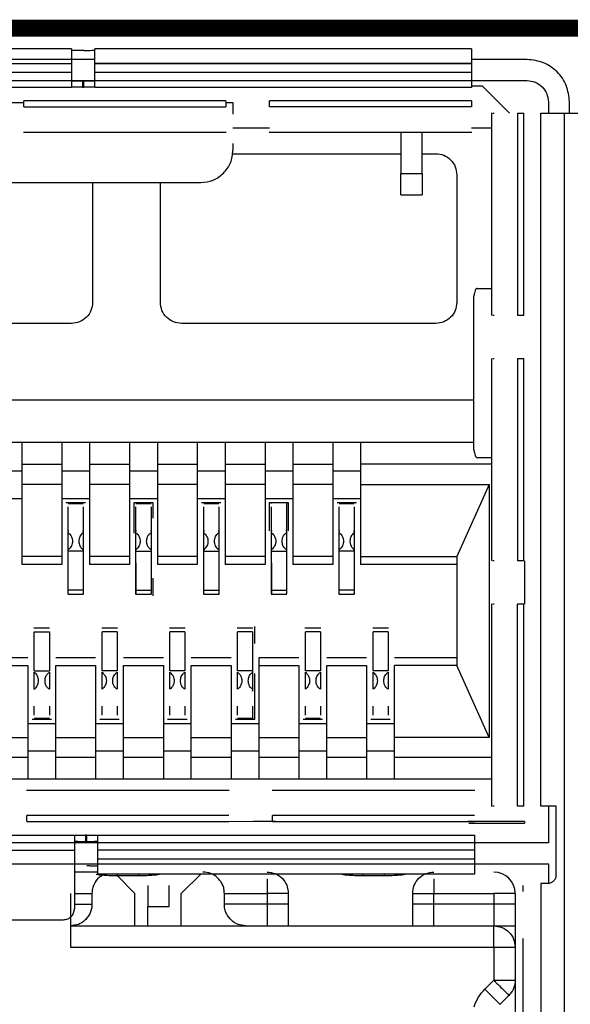
# Model space of a CAD drawing. Units: millimetres. Extents: x 817 to 1537, y -940 to -126.
# Drawn here: x 1330 to 1337, y -884 to -873 of the extents above; entities that cross this region are included whole.
import ezdxf

# ---------------------------------------------------------------- set-up
doc = ezdxf.new("R2010")
doc.units = ezdxf.units.MM

msp = doc.modelspace()

# ---------------------------------------------------------------- linework, layer by layer
at = {"linetype": 'Continuous', "lineweight": 25}
for p, q in [((1330.967, -872.973), (1323.492, -872.973)), ((1335.69, -872.973), (1331.243, -872.973)), ((1331.113, -872.993), (1330.967, -872.993)), ((1331.243, -873.1), (1323.215, -873.1)), ((1330.967, -873.151), (1323.492, -873.151)), ((1330.967, -873.151), (1330.967, -873.252)), ((1335.69, -873.149), (1331.243, -873.149)), ((1335.69, -873.151), (1331.243, -873.151)), ((1331.243, -873.252), (1331.243, -873.151)), ((1336.346, -873.1), (1335.69, -873.1)), ((1335.69, -873.151), (1335.69, -873.252)), ((1330.967, -873.252), (1323.492, -873.252)), ((1335.69, -873.252), (1331.243, -873.252)), ((1318.092, -873.35), (1336.346, -873.35)), ((1330.967, -873.43), (1323.492, -873.43)), ((1331.097, -873.352), (1331.097, -873.428)), ((1331.097, -873.428), (1331.113, -873.428)), ((1331.113, -873.428), (1331.113, -873.352)), ((1335.69, -873.43), (1331.243, -873.43)), ((1335.69, -873.413), (1335.816, -873.413)), ((1335.816, -873.413), (1336.137, -873.734)), ((1329.89, -873.608), (1330.403, -873.608)), ((1332.79, -873.589), (1330.403, -873.589)), ((1330.403, -873.66), (1330.403, -873.589)), ((1330.403, -873.66), (1332.79, -873.66)), ((1332.79, -873.589), (1332.79, -873.66)), ((1332.79, -873.608), (1332.873, -873.608)), ((1332.873, -873.608), (1332.873, -873.747)), ((1335.69, -873.589), (1333.303, -873.589)), ((1333.303, -873.66), (1333.303, -873.589)), ((1335.69, -873.66), (1333.303, -873.66)), ((1335.69, -873.589), (1335.69, -873.66)), ((1336.596, -873.6), (1336.596, -873.734)), ((1336.846, -873.734), (1336.846, -873.6)), ((1335.923, -873.732), (1335.923, -876.124)), ((1335.939, -873.734), (1335.955, -873.734)), ((1336.233, -873.734), (1336.233, -876.122)), ((1336.233, -873.734), (1336.305, -873.734)), ((1336.305, -876.122), (1336.305, -873.734)), ((1336.507, -873.734), (1336.788, -873.734)), ((1336.507, -881.922), (1336.507, -873.734)), ((1336.788, -897.372), (1336.788, -873.734)), ((1330.401, -873.958), (1332.792, -873.958)), ((1333.303, -873.913), (1332.873, -873.913)), ((1333.301, -873.958), (1335.692, -873.958)), ((1334.854, -873.958), (1334.854, -874.446)), ((1335.108, -874.446), (1335.108, -873.958)), ((1335.923, -873.913), (1335.69, -873.913)), ((1332.873, -874.094), (1332.873, -874.173)), ((1332.865, -874.213), (1334.854, -874.213)), ((1335.108, -874.213), (1335.266, -874.213)), ((1334.854, -874.446), (1335.108, -874.446)), ((1335.516, -874.463), (1335.516, -875.968)), ((1321.95, -874.554), (1332.492, -874.554)), ((1331.216, -874.554), (1331.216, -875.968)), ((1332.016, -875.968), (1332.016, -874.554)), ((1334.854, -874.7), (1335.108, -874.7)), ((1335.754, -875.804), (1335.923, -875.804)), ((1335.714, -875.904), (1335.714, -877.704)), ((1335.939, -876.122), (1335.955, -876.122)), ((1336.233, -876.122), (1336.305, -876.122)), ((1330.966, -876.218), (1327.866, -876.218)), ((1335.266, -876.218), (1332.266, -876.218)), ((1335.923, -876.632), (1335.923, -879.024)), ((1335.939, -876.634), (1335.955, -876.634)), ((1336.233, -876.634), (1336.233, -879.022)), ((1336.233, -876.634), (1336.305, -876.634)), ((1336.305, -879.022), (1336.305, -876.634)), ((1335.714, -877.126), (1318.506, -877.126)), ((1335.714, -877.626), (1318.506, -877.626)), ((1330.38, -877.626), (1330.38, -879.065)), ((1330.851, -877.626), (1330.851, -879.065)), ((1331.18, -877.626), (1331.18, -879.065)), ((1331.651, -877.626), (1331.651, -879.065)), ((1331.98, -877.626), (1331.98, -879.065)), ((1332.451, -877.626), (1332.451, -879.065)), ((1332.78, -877.626), (1332.78, -879.065)), ((1333.251, -877.626), (1333.251, -879.065)), ((1333.58, -877.626), (1333.58, -879.065)), ((1334.051, -877.626), (1334.051, -879.065)), ((1334.38, -877.626), (1334.38, -879.065)), ((1335.923, -877.804), (1335.754, -877.804)), ((1330.051, -877.959), (1330.38, -877.959)), ((1330.38, -877.88), (1330.851, -877.88)), ((1330.851, -877.959), (1331.18, -877.959)), ((1331.18, -877.88), (1331.651, -877.88)), ((1331.651, -877.959), (1331.98, -877.959)), ((1331.98, -877.88), (1332.451, -877.88)), ((1332.451, -877.959), (1332.78, -877.959)), ((1332.78, -877.88), (1333.251, -877.88)), ((1333.251, -877.959), (1333.58, -877.959)), ((1333.58, -877.88), (1334.051, -877.88)), ((1334.051, -877.959), (1334.38, -877.959)), ((1335.923, -877.88), (1334.38, -877.88)), ((1330.851, -878.12), (1330.38, -878.12)), ((1331.651, -878.12), (1331.18, -878.12)), ((1332.451, -878.12), (1331.98, -878.12)), ((1333.251, -878.12), (1332.78, -878.12)), ((1334.051, -878.12), (1333.58, -878.12)), ((1334.38, -878.12), (1335.897, -878.12)), ((1335.897, -878.12), (1335.516, -878.972)), ((1335.897, -878.12), (1335.897, -881.11)), ((1330.38, -878.288), (1330.051, -878.288)), ((1331.18, -878.288), (1330.851, -878.288)), ((1331.98, -878.288), (1331.651, -878.288)), ((1332.78, -878.288), (1332.451, -878.288)), ((1333.58, -878.288), (1333.251, -878.288)), ((1334.38, -878.288), (1334.051, -878.288)), ((1331.13, -878.338), (1330.901, -878.338)), ((1330.927, -878.345), (1331.105, -878.345)), ((1330.927, -878.683), (1330.927, -878.384)), ((1331.105, -878.384), (1331.105, -878.676)), ((1331.93, -878.338), (1331.701, -878.338)), ((1331.701, -878.338), (1331.701, -878.695)), ((1331.727, -878.345), (1331.905, -878.345)), ((1331.727, -879.368), (1331.727, -878.384)), ((1331.905, -878.384), (1331.905, -879.368)), ((1331.93, -878.517), (1331.93, -878.338)), ((1332.73, -878.338), (1332.501, -878.338)), ((1332.527, -878.345), (1332.705, -878.345)), ((1332.527, -878.683), (1332.527, -878.384)), ((1332.705, -878.384), (1332.705, -878.676)), ((1333.53, -878.338), (1333.301, -878.338)), ((1333.301, -878.338), (1333.301, -878.669)), ((1333.327, -878.345), (1333.327, -878.338)), ((1333.327, -879.368), (1333.327, -878.384)), ((1333.505, -878.338), (1333.505, -878.345)), ((1333.505, -878.384), (1333.505, -878.893)), ((1333.53, -878.669), (1333.53, -878.338)), ((1334.33, -878.338), (1334.101, -878.338)), ((1334.127, -878.345), (1334.305, -878.345)), ((1334.127, -878.683), (1334.127, -878.384)), ((1334.305, -878.384), (1334.305, -878.676)), ((1330.927, -879.368), (1330.927, -878.69)), ((1331.105, -878.69), (1331.105, -879.368)), ((1332.527, -879.368), (1332.527, -878.69)), ((1332.705, -878.69), (1332.705, -879.368)), ((1333.505, -878.69), (1333.505, -879.368)), ((1334.127, -879.368), (1334.127, -878.69)), ((1334.305, -878.69), (1334.305, -879.368)), ((1331.105, -878.907), (1330.927, -878.907)), ((1331.727, -878.907), (1331.905, -878.907)), ((1332.527, -878.907), (1332.705, -878.907)), ((1333.327, -878.907), (1333.505, -878.907)), ((1334.305, -878.907), (1334.127, -878.907)), ((1330.851, -878.972), (1330.38, -878.972)), ((1331.651, -878.972), (1331.18, -878.972)), ((1332.451, -878.972), (1331.98, -878.972)), ((1333.251, -878.972), (1332.78, -878.972)), ((1334.051, -878.972), (1333.58, -878.972)), ((1334.38, -878.972), (1335.516, -878.972)), ((1335.516, -878.972), (1335.516, -880.257)), ((1335.955, -879.022), (1335.939, -879.022)), ((1336.305, -879.022), (1336.233, -879.022)), ((1336.316, -879.022), (1336.316, -879.534)), ((1330.851, -879.065), (1330.38, -879.065)), ((1331.651, -879.065), (1331.18, -879.065)), ((1332.451, -879.065), (1331.98, -879.065)), ((1333.251, -879.065), (1332.78, -879.065)), ((1334.051, -879.065), (1333.58, -879.065)), ((1335.516, -879.065), (1334.38, -879.065)), ((1331.93, -879.434), (1331.93, -879.226)), ((1331.105, -879.368), (1330.927, -879.368)), ((1331.727, -879.368), (1331.905, -879.368)), ((1332.527, -879.368), (1332.705, -879.368)), ((1333.327, -879.368), (1333.505, -879.368)), ((1334.305, -879.368), (1334.127, -879.368)), ((1330.923, -879.414), (1331.108, -879.414)), ((1331.723, -879.414), (1331.909, -879.414)), ((1332.523, -879.414), (1332.708, -879.414)), ((1333.323, -879.414), (1333.509, -879.414)), ((1334.123, -879.414), (1334.308, -879.414)), ((1335.923, -879.532), (1335.923, -881.924)), ((1335.955, -879.534), (1335.939, -879.534)), ((1336.233, -881.922), (1336.233, -879.534)), ((1336.305, -879.534), (1336.233, -879.534)), ((1336.305, -881.922), (1336.305, -879.534)), ((1330.708, -879.816), (1330.523, -879.816)), ((1331.508, -879.816), (1331.323, -879.816)), ((1332.308, -879.816), (1332.123, -879.816)), ((1333.108, -879.816), (1332.923, -879.816)), ((1333.13, -879.997), (1333.13, -879.796)), ((1333.908, -879.816), (1333.723, -879.816)), ((1334.708, -879.816), (1334.523, -879.816)), ((1330.527, -879.862), (1330.705, -879.862)), ((1330.527, -880.323), (1330.527, -879.862)), ((1330.705, -879.862), (1330.705, -880.323)), ((1331.505, -879.862), (1331.327, -879.862)), ((1331.327, -880.323), (1331.327, -879.862)), ((1331.505, -879.862), (1331.505, -880.323)), ((1332.305, -879.862), (1332.127, -879.862)), ((1332.127, -880.323), (1332.127, -879.862)), ((1332.305, -879.862), (1332.305, -880.323)), ((1333.105, -879.862), (1332.927, -879.862)), ((1332.927, -880.323), (1332.927, -879.862)), ((1333.105, -879.862), (1333.105, -880.539)), ((1333.905, -879.862), (1333.727, -879.862)), ((1333.727, -880.323), (1333.727, -879.862)), ((1333.905, -879.862), (1333.905, -880.323)), ((1334.705, -879.862), (1334.527, -879.862)), ((1334.527, -880.323), (1334.527, -879.862)), ((1334.705, -879.862), (1334.705, -880.323)), ((1329.98, -880.165), (1330.451, -880.165)), ((1330.78, -880.165), (1331.251, -880.165)), ((1331.58, -880.165), (1332.051, -880.165)), ((1332.38, -880.165), (1332.851, -880.165)), ((1333.18, -880.165), (1333.651, -880.165)), ((1333.18, -881.6), (1333.18, -880.165)), ((1333.98, -880.165), (1334.451, -880.165)), ((1334.78, -880.165), (1335.516, -880.165)), ((1329.98, -880.257), (1330.451, -880.257)), ((1330.451, -880.257), (1330.451, -881.6)), ((1330.78, -881.6), (1330.78, -880.257)), ((1330.78, -880.257), (1331.251, -880.257)), ((1331.251, -880.257), (1331.251, -881.6)), ((1331.58, -880.257), (1332.051, -880.257)), ((1331.58, -881.6), (1331.58, -880.257)), ((1332.051, -880.257), (1332.051, -881.6)), ((1332.38, -880.257), (1332.851, -880.257)), ((1332.38, -881.6), (1332.38, -880.257)), ((1332.851, -880.257), (1332.851, -881.6)), ((1333.18, -880.257), (1333.651, -880.257)), ((1333.651, -880.257), (1333.651, -881.6)), ((1333.98, -880.257), (1334.451, -880.257)), ((1333.98, -881.6), (1333.98, -880.257)), ((1334.451, -880.257), (1334.451, -881.6)), ((1335.516, -880.257), (1334.78, -880.257)), ((1334.78, -881.6), (1334.78, -880.257)), ((1335.897, -881.11), (1335.516, -880.257)), ((1330.527, -880.323), (1330.705, -880.323)), ((1330.527, -880.539), (1330.527, -880.338)), ((1330.705, -880.338), (1330.705, -880.539)), ((1331.505, -880.323), (1331.327, -880.323)), ((1331.327, -880.539), (1331.327, -880.338)), ((1331.505, -880.338), (1331.505, -880.539)), ((1332.305, -880.323), (1332.127, -880.323)), ((1332.127, -880.539), (1332.127, -880.338)), ((1332.305, -880.338), (1332.305, -880.539)), ((1333.105, -880.323), (1332.927, -880.323)), ((1332.927, -880.539), (1332.927, -880.338)), ((1333.13, -880.892), (1333.13, -880.353)), ((1333.905, -880.323), (1333.727, -880.323)), ((1333.727, -880.539), (1333.727, -880.338)), ((1333.905, -880.338), (1333.905, -880.539)), ((1334.705, -880.323), (1334.527, -880.323)), ((1334.527, -880.539), (1334.527, -880.338)), ((1334.705, -880.338), (1334.705, -880.539)), ((1330.527, -880.846), (1330.527, -880.738)), ((1330.705, -880.738), (1330.705, -880.846)), ((1331.327, -880.846), (1331.327, -880.738)), ((1331.505, -880.738), (1331.505, -880.846)), ((1332.127, -880.846), (1332.127, -880.738)), ((1332.305, -880.738), (1332.305, -880.846)), ((1332.927, -880.846), (1332.927, -880.738)), ((1333.105, -880.738), (1333.105, -880.846)), ((1333.727, -880.846), (1333.727, -880.738)), ((1333.905, -880.738), (1333.905, -880.846)), ((1334.527, -880.846), (1334.527, -880.738)), ((1334.705, -880.738), (1334.705, -880.846)), ((1330.705, -880.884), (1330.527, -880.884)), ((1333.105, -880.884), (1332.927, -880.884)), ((1333.105, -880.884), (1333.105, -880.892)), ((1333.905, -880.884), (1333.727, -880.884)), ((1330.451, -880.942), (1330.78, -880.942)), ((1330.501, -880.892), (1330.73, -880.892)), ((1331.251, -880.942), (1331.58, -880.942)), ((1331.301, -880.892), (1331.53, -880.892)), ((1332.051, -880.942), (1332.38, -880.942)), ((1332.101, -880.892), (1332.33, -880.892)), ((1332.851, -880.942), (1333.18, -880.942)), ((1332.901, -880.892), (1333.13, -880.892)), ((1333.651, -880.942), (1333.98, -880.942)), ((1333.701, -880.892), (1333.93, -880.892)), ((1334.451, -880.942), (1334.78, -880.942)), ((1334.501, -880.892), (1334.73, -880.892)), ((1329.98, -881.11), (1330.451, -881.11)), ((1330.78, -881.11), (1331.251, -881.11)), ((1331.58, -881.11), (1332.051, -881.11)), ((1332.38, -881.11), (1332.851, -881.11)), ((1333.18, -881.11), (1333.651, -881.11)), ((1333.98, -881.11), (1334.451, -881.11)), ((1335.897, -881.11), (1334.78, -881.11)), ((1330.451, -881.346), (1329.98, -881.346)), ((1330.78, -881.271), (1330.451, -881.271)), ((1331.251, -881.346), (1330.78, -881.346)), ((1331.58, -881.271), (1331.251, -881.271)), ((1332.051, -881.346), (1331.58, -881.346)), ((1332.38, -881.271), (1332.051, -881.271)), ((1332.851, -881.346), (1332.38, -881.346)), ((1333.18, -881.271), (1332.851, -881.271)), ((1333.651, -881.346), (1333.18, -881.346)), ((1333.98, -881.271), (1333.651, -881.271)), ((1334.451, -881.346), (1333.98, -881.346)), ((1334.78, -881.271), (1334.451, -881.271)), ((1335.923, -881.346), (1334.78, -881.346)), ((1335.923, -881.6), (1318.506, -881.6)), ((1332.827, -881.734), (1330.436, -881.734)), ((1335.727, -881.734), (1333.336, -881.734)), ((1335.955, -881.922), (1335.939, -881.922)), ((1336.305, -881.922), (1336.233, -881.922)), ((1336.687, -881.922), (1336.507, -881.922)), ((1336.596, -881.922), (1336.596, -882.352)), ((1336.687, -882.734), (1336.687, -881.922)), ((1332.825, -882.032), (1330.438, -882.032)), ((1330.438, -882.103), (1330.438, -882.032)), ((1335.725, -882.032), (1333.338, -882.032)), ((1333.338, -882.103), (1333.338, -882.032)), ((1330.438, -882.103), (1332.825, -882.103)), ((1333.117, -882.103), (1332.79, -882.104)), ((1333.373, -882.102), (1333.117, -882.102)), ((1333.338, -882.103), (1335.725, -882.103)), ((1336.316, -882.101), (1335.647, -882.101)), ((1335.656, -882.121), (1336.316, -882.121)), ((1336.316, -882.101), (1336.316, -882.121)), ((1323.527, -882.261), (1331.002, -882.261)), ((1331.132, -882.263), (1331.132, -882.34)), ((1331.148, -882.263), (1331.132, -882.263)), ((1331.148, -882.34), (1331.148, -882.263)), ((1331.278, -882.261), (1335.725, -882.261)), ((1336.596, -882.352), (1317.842, -882.352)), ((1331.132, -882.34), (1331.148, -882.34)), ((1323.527, -882.439), (1331.002, -882.439)), ((1331.002, -882.439), (1331.002, -883.131)), ((1335.725, -882.441), (1331.278, -882.44)), ((1331.278, -882.541), (1331.278, -882.44)), ((1335.725, -882.441), (1335.725, -882.542)), ((1317.842, -882.602), (1336.596, -882.602)), ((1331.278, -882.541), (1335.725, -882.542)), ((1336.596, -882.602), (1336.596, -882.834)), ((1331.148, -882.699), (1331.002, -882.699)), ((1331.275, -882.718), (1335.729, -882.718)), ((1331.507, -882.718), (1331.507, -882.743)), ((1331.757, -882.743), (1331.507, -882.743)), ((1331.716, -882.952), (1331.508, -882.743)), ((1331.757, -882.718), (1331.757, -882.743)), ((1332.007, -882.718), (1332.007, -882.722)), ((1332.496, -882.718), (1332.263, -882.952)), ((1334.157, -882.722), (1334.157, -882.718)), ((1334.407, -882.718), (1334.407, -882.743)), ((1334.657, -882.743), (1334.407, -882.743)), ((1334.657, -882.718), (1334.657, -882.743)), ((1334.907, -882.718), (1334.907, -882.722)), ((1331.869, -882.856), (1331.869, -883.104)), ((1332.119, -883.104), (1332.119, -882.856)), ((1336.294, -882.856), (1336.294, -882.928)), ((1336.507, -882.834), (1336.507, -886.607)), ((1336.587, -882.834), (1336.507, -882.834)), ((1331.002, -882.952), (1331.208, -882.952)), ((1331.208, -882.952), (1331.208, -883.079)), ((1331.716, -883.333), (1331.716, -882.952)), ((1332.263, -883.333), (1332.263, -882.952)), ((1332.771, -883.079), (1332.771, -882.952)), ((1332.771, -882.952), (1333.275, -882.952)), ((1333.275, -882.952), (1333.275, -883.333)), ((1333.525, -882.952), (1333.525, -883.079)), ((1334.995, -883.079), (1334.995, -882.952)), ((1335.245, -882.952), (1335.951, -882.952)), ((1335.245, -883.333), (1335.245, -882.952)), ((1335.951, -882.952), (1335.951, -883.333)), ((1336.205, -882.952), (1336.205, -883.079)), ((1331.002, -883.079), (1331.208, -883.079)), ((1333.525, -883.079), (1332.771, -883.079)), ((1336.205, -883.079), (1334.995, -883.079)), ((1330.954, -883.206), (1330.954, -883.587)), ((1331.869, -883.104), (1332.119, -883.104)), ((1323.657, -883.261), (1330.872, -883.261)), ((1330.954, -883.333), (1336.205, -883.333)), ((1336.205, -883.333), (1336.205, -887.566)), ((1336.294, -883.484), (1336.294, -884.603)), ((1330.954, -883.587), (1336.205, -883.587)), ((1335.951, -883.587), (1335.951, -883.976)), ((1335.845, -884.081), (1335.951, -883.976)), ((1335.951, -883.976), (1335.97, -883.976)), ((1336.13, -884.155), (1336.025, -884.261))]:
    msp.add_line(p, q, dxfattribs=at)
at = {"color": 132, "linetype": 'Continuous', "const_width": 0.2}
msp.add_lwpolyline([(1375.642, -872.73), (1375.642, -898.434), (1317.592, -898.434), (1317.592, -872.73)], close=True, dxfattribs=at)
at = {"linetype": 'Continuous', "lineweight": 25}
msp.add_arc((1335.951, -882.952), 0.254, 360, 90, dxfattribs=at)
for points, knots in [([(1330.967, -872.973), (1330.967, -872.975), (1330.967, -872.98), (1330.967, -873.02), (1330.967, -873.08), (1330.967, -873.128), (1330.967, -873.151)], [0, 0, 0, 0, 0.250001, 0.5, 0.750002, 1, 1, 1, 1]), ([(1331.243, -873.151), (1331.243, -873.128), (1331.243, -873.08), (1331.243, -873.02), (1331.243, -872.98), (1331.243, -872.975), (1331.243, -872.973)], [0, 0, 0, 0, 0.249998, 0.5, 0.749999, 1, 1, 1, 1]), ([(1335.69, -872.973), (1335.69, -872.975), (1335.69, -872.98), (1335.69, -873.02), (1335.69, -873.08), (1335.69, -873.128), (1335.69, -873.151)], [0, 0, 0, 0, 0.250001, 0.5, 0.750002, 1, 1, 1, 1]), ([(1331.113, -872.993), (1331.13, -872.993), (1331.164, -872.993), (1331.207, -872.992), (1331.237, -872.991), (1331.241, -872.99), (1331.243, -872.989)], [0, 0, 0, 0, 0.249995, 0.500006, 0.750001, 1, 1, 1, 1]), ([(1336.846, -873.6), (1336.838, -873.535), (1336.823, -873.404), (1336.707, -873.238), (1336.542, -873.123), (1336.411, -873.108), (1336.346, -873.1)], [0, 0, 0, 0, 0.2499993, 0.5000007, 0.7499955, 1, 1, 1, 1]), ([(1330.967, -873.252), (1330.967, -873.276), (1330.967, -873.323), (1330.967, -873.382), (1330.967, -873.423), (1330.967, -873.428), (1330.967, -873.43)], [0, 0, 0, 0, 0.250004, 0.500001, 0.750001, 1, 1, 1, 1]), ([(1331.243, -873.43), (1331.243, -873.428), (1331.243, -873.423), (1331.243, -873.382), (1331.243, -873.323), (1331.243, -873.276), (1331.243, -873.252)], [0, 0, 0, 0, 0.249999, 0.499999, 0.749996, 1, 1, 1, 1]), ([(1335.69, -873.252), (1335.69, -873.276), (1335.69, -873.323), (1335.69, -873.382), (1335.69, -873.423), (1335.69, -873.428), (1335.69, -873.43)], [0, 0, 0, 0, 0.250004, 0.500001, 0.750001, 1, 1, 1, 1]), ([(1330.967, -873.353), (1330.969, -873.353), (1330.973, -873.353), (1331.003, -873.352), (1331.046, -873.352), (1331.08, -873.352), (1331.097, -873.352)], [0, 0, 0, 0, 0.2499997, 0.4999942, 0.7500059, 1, 1, 1, 1]), ([(1331.097, -873.428), (1331.08, -873.428), (1331.046, -873.428), (1331.003, -873.428), (1330.973, -873.429), (1330.969, -873.429), (1330.967, -873.429)], [0, 0, 0, 0, 0.2499941, 0.5000058, 0.7500003, 1, 1, 1, 1]), ([(1331.113, -873.352), (1331.13, -873.352), (1331.164, -873.352), (1331.207, -873.352), (1331.237, -873.353), (1331.241, -873.353), (1331.243, -873.353)], [0, 0, 0, 0, 0.2499941, 0.5000058, 0.7500003, 1, 1, 1, 1]), ([(1331.243, -873.429), (1331.241, -873.429), (1331.237, -873.429), (1331.207, -873.428), (1331.164, -873.428), (1331.13, -873.428), (1331.113, -873.428)], [0, 0, 0, 0, 0.2499997, 0.4999942, 0.7500059, 1, 1, 1, 1]), ([(1336.346, -873.35), (1336.378, -873.354), (1336.444, -873.361), (1336.527, -873.419), (1336.584, -873.502), (1336.592, -873.567), (1336.596, -873.6)], [0, 0, 0, 0, 0.250006, 0.500007, 0.75, 1, 1, 1, 1]), ([(1336.788, -873.734), (1336.812, -873.734), (1336.859, -873.734), (1336.918, -873.734), (1336.959, -873.734), (1336.963, -873.734), (1336.964, -873.734)], [0, 0, 0, 0, 0.249982, 0.500002, 0.749997, 1, 1, 1, 1]), ([(1332.492, -874.554), (1332.542, -874.548), (1332.641, -874.537), (1332.767, -874.449), (1332.855, -874.323), (1332.867, -874.223), (1332.873, -874.173)], [0, 0, 0, 0, 0.249997, 0.499997, 0.749999, 1, 1, 1, 1]), ([(1335.266, -874.213), (1335.298, -874.216), (1335.364, -874.224), (1335.447, -874.282), (1335.504, -874.364), (1335.512, -874.43), (1335.516, -874.463)], [0, 0, 0, 0, 0.250004, 0.500007, 0.750002, 1, 1, 1, 1]), ([(1334.854, -874.7), (1334.854, -874.696), (1334.854, -874.689), (1334.854, -874.63), (1334.854, -874.546), (1334.854, -874.479), (1334.854, -874.446)], [0, 0, 0, 0, 0.250001, 0.5, 0.749999, 1, 1, 1, 1]), ([(1335.108, -874.446), (1335.108, -874.479), (1335.108, -874.546), (1335.108, -874.63), (1335.108, -874.689), (1335.108, -874.696), (1335.108, -874.7)], [0, 0, 0, 0, 0.250001, 0.5, 0.749999, 1, 1, 1, 1]), ([(1335.754, -875.804), (1335.751, -875.805), (1335.743, -875.808), (1335.732, -875.829), (1335.722, -875.86), (1335.717, -875.889), (1335.714, -875.904)], [0, 0, 0, 0, 0.250002, 0.499996, 0.749997, 1, 1, 1, 1]), ([(1331.216, -875.968), (1331.212, -876.001), (1331.204, -876.066), (1331.147, -876.149), (1331.064, -876.207), (1330.998, -876.214), (1330.966, -876.218)], [0, 0, 0, 0, 0.250001, 0.500004, 0.749993, 1, 1, 1, 1]), ([(1332.266, -876.218), (1332.233, -876.214), (1332.167, -876.207), (1332.085, -876.149), (1332.027, -876.066), (1332.019, -876.001), (1332.016, -875.968)], [0, 0, 0, 0, 0.250005, 0.500009, 0.75, 1, 1, 1, 1]), ([(1335.516, -875.968), (1335.512, -876.001), (1335.504, -876.066), (1335.447, -876.149), (1335.364, -876.207), (1335.298, -876.214), (1335.266, -876.218)], [0, 0, 0, 0, 0.250003, 0.499993, 0.749995, 1, 1, 1, 1]), ([(1335.714, -877.704), (1335.717, -877.719), (1335.722, -877.748), (1335.732, -877.78), (1335.743, -877.8), (1335.751, -877.803), (1335.754, -877.804)], [0, 0, 0, 0, 0.25, 0.499995, 0.749998, 1, 1, 1, 1]), ([(1333.505, -878.345), (1333.505, -878.355), (1333.505, -878.373), (1333.505, -878.38), (1333.505, -878.384)], [0, 0, 0, 0, 0.499984, 1, 1, 1, 1]), ([(1330.927, -878.69), (1330.927, -878.685), (1330.927, -878.673), (1330.927, -878.666), (1330.927, -878.665), (1330.927, -878.672), (1330.927, -878.675)], [0, 0, 0, 0, 0.250002, 0.500013, 0.750018, 1, 1, 1, 1]), ([(1331.105, -878.675), (1331.105, -878.672), (1331.105, -878.665), (1331.105, -878.666), (1331.105, -878.673), (1331.105, -878.685), (1331.105, -878.69)], [0, 0, 0, 0, 0.249994, 0.499983, 0.749981, 1, 1, 1, 1]), ([(1331.727, -878.69), (1331.727, -878.685), (1331.727, -878.673), (1331.727, -878.666), (1331.727, -878.665), (1331.727, -878.672), (1331.727, -878.675)], [0, 0, 0, 0, 0.25, 0.500002, 0.749998, 1, 1, 1, 1]), ([(1331.905, -878.675), (1331.905, -878.672), (1331.905, -878.665), (1331.905, -878.666), (1331.905, -878.673), (1331.905, -878.685), (1331.905, -878.69)], [0, 0, 0, 0, 0.250002, 0.499998, 0.75, 1, 1, 1, 1]), ([(1332.527, -878.69), (1332.527, -878.685), (1332.527, -878.673), (1332.527, -878.666), (1332.527, -878.665), (1332.527, -878.672), (1332.527, -878.675)], [0, 0, 0, 0, 0.250002, 0.500013, 0.750018, 1, 1, 1, 1]), ([(1332.705, -878.675), (1332.705, -878.672), (1332.705, -878.665), (1332.705, -878.666), (1332.705, -878.673), (1332.705, -878.685), (1332.705, -878.69)], [0, 0, 0, 0, 0.249994, 0.499983, 0.749981, 1, 1, 1, 1]), ([(1333.327, -878.69), (1333.327, -878.685), (1333.327, -878.673), (1333.327, -878.666), (1333.327, -878.665), (1333.327, -878.672), (1333.327, -878.675)], [0, 0, 0, 0, 0.25, 0.500002, 0.749998, 1, 1, 1, 1]), ([(1333.505, -878.675), (1333.505, -878.672), (1333.505, -878.665), (1333.505, -878.666), (1333.505, -878.673), (1333.505, -878.685), (1333.505, -878.69)], [0, 0, 0, 0, 0.250002, 0.499998, 0.75, 1, 1, 1, 1]), ([(1334.127, -878.69), (1334.127, -878.685), (1334.127, -878.673), (1334.127, -878.666), (1334.127, -878.665), (1334.127, -878.672), (1334.127, -878.675)], [0, 0, 0, 0, 0.250002, 0.500013, 0.750018, 1, 1, 1, 1]), ([(1334.305, -878.675), (1334.305, -878.672), (1334.305, -878.665), (1334.305, -878.666), (1334.305, -878.673), (1334.305, -878.685), (1334.305, -878.69)], [0, 0, 0, 0, 0.249994, 0.499983, 0.749981, 1, 1, 1, 1]), ([(1330.927, -878.69), (1330.934, -878.697), (1330.949, -878.709), (1330.965, -878.735), (1330.975, -878.763), (1330.979, -878.792), (1330.975, -878.82), (1330.965, -878.847), (1330.949, -878.873), (1330.934, -878.885), (1330.927, -878.892)], [0, 0, 0, 0, 0.147621, 0.278342, 0.395164, 0.502267, 0.608357, 0.724188, 0.853766, 1, 1, 1, 1]), ([(1331.105, -878.69), (1331.097, -878.697), (1331.082, -878.709), (1331.066, -878.734), (1331.056, -878.762), (1331.053, -878.79), (1331.056, -878.819), (1331.066, -878.847), (1331.082, -878.873), (1331.097, -878.885), (1331.105, -878.892)], [0, 0, 0, 0, 0.14363, 0.277029, 0.388668, 0.49767, 0.604592, 0.719198, 0.852634, 1, 1, 1, 1]), ([(1331.727, -878.69), (1331.734, -878.697), (1331.749, -878.709), (1331.765, -878.735), (1331.775, -878.763), (1331.779, -878.792), (1331.775, -878.82), (1331.765, -878.847), (1331.749, -878.873), (1331.734, -878.885), (1331.727, -878.892)], [0, 0, 0, 0, 0.147633, 0.278343, 0.395161, 0.502266, 0.608359, 0.724176, 0.853771, 1, 1, 1, 1]), ([(1331.905, -878.892), (1331.895, -878.884), (1331.879, -878.87), (1331.862, -878.844), (1331.855, -878.818), (1331.853, -878.791), (1331.855, -878.764), (1331.862, -878.738), (1331.879, -878.712), (1331.895, -878.698), (1331.905, -878.69)], [0, 0, 0, 0, 0.173477, 0.301436, 0.394204, 0.500001, 0.605762, 0.698563, 0.826486, 1, 1, 1, 1]), ([(1332.527, -878.69), (1332.534, -878.697), (1332.549, -878.709), (1332.565, -878.735), (1332.575, -878.763), (1332.579, -878.792), (1332.575, -878.82), (1332.565, -878.847), (1332.549, -878.873), (1332.534, -878.885), (1332.527, -878.892)], [0, 0, 0, 0, 0.147635, 0.278354, 0.395173, 0.502271, 0.60836, 0.724179, 0.853769, 1, 1, 1, 1]), ([(1332.705, -878.892), (1332.697, -878.885), (1332.682, -878.873), (1332.666, -878.847), (1332.656, -878.819), (1332.653, -878.79), (1332.656, -878.762), (1332.666, -878.735), (1332.682, -878.709), (1332.697, -878.697), (1332.705, -878.69)], [0, 0, 0, 0, 0.147615, 0.278341, 0.395162, 0.502266, 0.608365, 0.724182, 0.853763, 1, 1, 1, 1]), ([(1333.327, -878.69), (1333.334, -878.697), (1333.349, -878.709), (1333.365, -878.735), (1333.375, -878.763), (1333.379, -878.792), (1333.375, -878.82), (1333.365, -878.847), (1333.349, -878.873), (1333.334, -878.885), (1333.327, -878.892)], [0, 0, 0, 0, 0.147619, 0.278346, 0.395165, 0.50227, 0.608365, 0.724184, 0.853768, 1, 1, 1, 1]), ([(1333.505, -878.892), (1333.495, -878.884), (1333.479, -878.87), (1333.462, -878.844), (1333.455, -878.818), (1333.453, -878.791), (1333.455, -878.764), (1333.462, -878.738), (1333.479, -878.712), (1333.495, -878.698), (1333.505, -878.69)], [0, 0, 0, 0, 0.173488, 0.301444, 0.39421, 0.500001, 0.605756, 0.698555, 0.826474, 1, 1, 1, 1]), ([(1334.127, -878.69), (1334.134, -878.697), (1334.149, -878.709), (1334.165, -878.735), (1334.175, -878.763), (1334.179, -878.792), (1334.175, -878.82), (1334.165, -878.847), (1334.149, -878.873), (1334.134, -878.885), (1334.127, -878.892)], [0, 0, 0, 0, 0.147622, 0.278344, 0.395166, 0.502267, 0.608355, 0.724186, 0.853765, 1, 1, 1, 1]), ([(1334.305, -878.69), (1334.297, -878.697), (1334.282, -878.709), (1334.266, -878.734), (1334.256, -878.762), (1334.253, -878.79), (1334.256, -878.819), (1334.266, -878.847), (1334.282, -878.873), (1334.297, -878.885), (1334.305, -878.892)], [0, 0, 0, 0, 0.143645, 0.27703, 0.388669, 0.49767, 0.604591, 0.719197, 0.852618, 1, 1, 1, 1]), ([(1331.727, -879.045), (1331.727, -879.048), (1331.727, -879.054), (1331.727, -879.077), (1331.727, -879.108), (1331.727, -879.136), (1331.727, -879.15)], [0, 0, 0, 0, 0.249999, 0.500001, 0.749994, 1, 1, 1, 1]), ([(1333.327, -879.045), (1333.327, -879.048), (1333.327, -879.054), (1333.327, -879.077), (1333.327, -879.108), (1333.327, -879.136), (1333.327, -879.15)], [0, 0, 0, 0, 0.249999, 0.500001, 0.749994, 1, 1, 1, 1]), ([(1331.727, -879.15), (1331.727, -879.203), (1331.727, -879.309), (1331.727, -879.399), (1331.727, -879.428), (1331.727, -879.388), (1331.727, -879.368)], [0, 0, 0, 0, 0.2499985, 0.5000009, 0.7499979, 1, 1, 1, 1]), ([(1333.327, -879.15), (1333.327, -879.203), (1333.327, -879.309), (1333.327, -879.399), (1333.327, -879.428), (1333.327, -879.388), (1333.327, -879.368)], [0, 0, 0, 0, 0.2499985, 0.5000009, 0.7499979, 1, 1, 1, 1]), ([(1330.927, -879.409), (1330.927, -879.411), (1330.927, -879.422), (1330.927, -879.393), (1330.927, -879.368)], [0, 0, 0, 0, 0.130407, 1, 1, 1, 1]), ([(1331.105, -879.368), (1331.105, -879.393), (1331.105, -879.422), (1331.105, -879.411), (1331.105, -879.409)], [0, 0, 0, 0, 0.869593, 1, 1, 1, 1]), ([(1331.905, -879.368), (1331.905, -879.393), (1331.905, -879.422), (1331.905, -879.411), (1331.905, -879.409)], [0, 0, 0, 0, 0.869593, 1, 1, 1, 1]), ([(1332.527, -879.409), (1332.527, -879.411), (1332.527, -879.422), (1332.527, -879.393), (1332.527, -879.368)], [0, 0, 0, 0, 0.130407, 1, 1, 1, 1]), ([(1332.705, -879.368), (1332.705, -879.393), (1332.705, -879.422), (1332.705, -879.411), (1332.705, -879.409)], [0, 0, 0, 0, 0.869593, 1, 1, 1, 1]), ([(1333.505, -879.368), (1333.505, -879.393), (1333.505, -879.422), (1333.505, -879.411), (1333.505, -879.409)], [0, 0, 0, 0, 0.869593, 1, 1, 1, 1]), ([(1334.127, -879.409), (1334.127, -879.411), (1334.127, -879.422), (1334.127, -879.393), (1334.127, -879.368)], [0, 0, 0, 0, 0.130407, 1, 1, 1, 1]), ([(1334.305, -879.368), (1334.305, -879.393), (1334.305, -879.422), (1334.305, -879.411), (1334.305, -879.409)], [0, 0, 0, 0, 0.869593, 1, 1, 1, 1]), ([(1330.527, -880.539), (1330.534, -880.533), (1330.549, -880.52), (1330.566, -880.495), (1330.575, -880.467), (1330.579, -880.438), (1330.575, -880.41), (1330.565, -880.382), (1330.549, -880.357), (1330.534, -880.344), (1330.527, -880.338)], [0, 0, 0, 0, 0.145646, 0.2807017, 0.3927556, 0.502233, 0.6086775, 0.7228581, 0.8546578, 1, 1, 1, 1]), ([(1330.705, -880.539), (1330.695, -880.531), (1330.679, -880.518), (1330.662, -880.492), (1330.655, -880.465), (1330.653, -880.439), (1330.655, -880.412), (1330.662, -880.386), (1330.679, -880.359), (1330.695, -880.346), (1330.705, -880.338)], [0, 0, 0, 0, 0.173487, 0.301442, 0.394214, 0.5, 0.605764, 0.698562, 0.826475, 1, 1, 1, 1]), ([(1331.327, -880.338), (1331.334, -880.344), (1331.349, -880.357), (1331.365, -880.382), (1331.375, -880.41), (1331.379, -880.438), (1331.375, -880.467), (1331.365, -880.494), (1331.349, -880.52), (1331.334, -880.533), (1331.327, -880.539)], [0, 0, 0, 0, 0.146199, 0.275777, 0.391617, 0.497726, 0.604809, 0.721616, 0.852348, 1, 1, 1, 1]), ([(1331.505, -880.539), (1331.495, -880.531), (1331.479, -880.518), (1331.462, -880.492), (1331.455, -880.465), (1331.453, -880.439), (1331.455, -880.412), (1331.462, -880.386), (1331.479, -880.359), (1331.495, -880.346), (1331.505, -880.338)], [0, 0, 0, 0, 0.173489, 0.301444, 0.394217, 0.500001, 0.605764, 0.698563, 0.826491, 1, 1, 1, 1]), ([(1332.127, -880.338), (1332.134, -880.344), (1332.149, -880.357), (1332.165, -880.382), (1332.175, -880.41), (1332.179, -880.438), (1332.175, -880.467), (1332.165, -880.494), (1332.149, -880.52), (1332.134, -880.533), (1332.127, -880.539)], [0, 0, 0, 0, 0.146213, 0.27579, 0.391619, 0.497727, 0.604806, 0.721619, 0.85235, 1, 1, 1, 1]), ([(1332.305, -880.539), (1332.295, -880.531), (1332.279, -880.518), (1332.262, -880.492), (1332.255, -880.465), (1332.253, -880.439), (1332.255, -880.412), (1332.262, -880.386), (1332.279, -880.359), (1332.295, -880.346), (1332.305, -880.338)], [0, 0, 0, 0, 0.173489, 0.301444, 0.394217, 0.500001, 0.605764, 0.698563, 0.826491, 1, 1, 1, 1]), ([(1332.927, -880.338), (1332.934, -880.344), (1332.949, -880.357), (1332.965, -880.382), (1332.975, -880.41), (1332.979, -880.438), (1332.975, -880.467), (1332.965, -880.494), (1332.949, -880.52), (1332.934, -880.533), (1332.927, -880.539)], [0, 0, 0, 0, 0.146212, 0.275788, 0.391616, 0.497727, 0.604808, 0.721621, 0.852351, 1, 1, 1, 1]), ([(1333.105, -880.539), (1333.095, -880.531), (1333.079, -880.518), (1333.062, -880.492), (1333.055, -880.465), (1333.053, -880.439), (1333.055, -880.412), (1333.062, -880.386), (1333.079, -880.359), (1333.095, -880.346), (1333.105, -880.338)], [0, 0, 0, 0, 0.173475, 0.301432, 0.394214, 0.5, 0.605764, 0.698572, 0.826488, 1, 1, 1, 1]), ([(1333.727, -880.338), (1333.734, -880.344), (1333.749, -880.357), (1333.765, -880.382), (1333.775, -880.41), (1333.779, -880.438), (1333.775, -880.467), (1333.765, -880.494), (1333.749, -880.52), (1333.734, -880.533), (1333.727, -880.539)], [0, 0, 0, 0, 0.146212, 0.275787, 0.391623, 0.49773, 0.604811, 0.721623, 0.852352, 1, 1, 1, 1]), ([(1333.905, -880.539), (1333.895, -880.531), (1333.879, -880.518), (1333.862, -880.492), (1333.855, -880.465), (1333.853, -880.439), (1333.855, -880.412), (1333.862, -880.386), (1333.879, -880.359), (1333.895, -880.346), (1333.905, -880.338)], [0, 0, 0, 0, 0.173475, 0.301434, 0.394208, 0.499997, 0.605762, 0.698571, 0.826487, 1, 1, 1, 1]), ([(1334.527, -880.338), (1334.534, -880.344), (1334.549, -880.357), (1334.565, -880.382), (1334.575, -880.41), (1334.579, -880.438), (1334.575, -880.467), (1334.565, -880.494), (1334.549, -880.52), (1334.534, -880.533), (1334.527, -880.539)], [0, 0, 0, 0, 0.1462, 0.275779, 0.39162, 0.49773, 0.604814, 0.72163, 0.852363, 1, 1, 1, 1]), ([(1334.705, -880.539), (1334.695, -880.531), (1334.679, -880.518), (1334.662, -880.492), (1334.655, -880.465), (1334.653, -880.439), (1334.655, -880.412), (1334.662, -880.386), (1334.679, -880.359), (1334.695, -880.346), (1334.705, -880.338)], [0, 0, 0, 0, 0.173487, 0.301442, 0.394214, 0.5, 0.605764, 0.698562, 0.826475, 1, 1, 1, 1]), ([(1333.105, -880.539), (1333.105, -880.545), (1333.105, -880.556), (1333.105, -880.564), (1333.105, -880.564), (1333.105, -880.558), (1333.105, -880.555)], [0, 0, 0, 0, 0.250002, 0.500002, 0.75, 1, 1, 1, 1]), ([(1333.105, -880.846), (1333.105, -880.849), (1333.105, -880.857), (1333.105, -880.875), (1333.105, -880.884)], [0, 0, 0, 0, 0.500023, 1, 1, 1, 1]), ([(1331.002, -882.261), (1331.002, -882.264), (1331.002, -882.269), (1331.002, -882.31), (1331.002, -882.369), (1331.002, -882.416), (1331.002, -882.439)], [0, 0, 0, 0, 0.250002, 0.500002, 0.750001, 1, 1, 1, 1]), ([(1331.002, -882.262), (1331.004, -882.262), (1331.008, -882.263), (1331.038, -882.263), (1331.081, -882.263), (1331.115, -882.263), (1331.132, -882.263)], [0, 0, 0, 0, 0.25, 0.499995, 0.750006, 1, 1, 1, 1]), ([(1331.148, -882.263), (1331.165, -882.263), (1331.199, -882.263), (1331.242, -882.263), (1331.272, -882.263), (1331.276, -882.262), (1331.278, -882.262)], [0, 0, 0, 0, 0.250024, 0.499998, 0.750006, 1, 1, 1, 1]), ([(1331.278, -882.44), (1331.278, -882.416), (1331.278, -882.369), (1331.278, -882.31), (1331.278, -882.269), (1331.278, -882.264), (1331.278, -882.261)], [0, 0, 0, 0, 0.250002, 0.500001, 0.75, 1, 1, 1, 1]), ([(1335.725, -882.261), (1335.725, -882.264), (1335.725, -882.269), (1335.725, -882.31), (1335.725, -882.37), (1335.725, -882.417), (1335.725, -882.441)], [0, 0, 0, 0, 0.249999, 0.5, 0.750003, 1, 1, 1, 1]), ([(1331.132, -882.34), (1331.115, -882.34), (1331.081, -882.34), (1331.038, -882.339), (1331.008, -882.339), (1331.004, -882.339), (1331.002, -882.338)], [0, 0, 0, 0, 0.249994, 0.500005, 0.75, 1, 1, 1, 1]), ([(1331.278, -882.338), (1331.276, -882.339), (1331.272, -882.339), (1331.242, -882.339), (1331.199, -882.34), (1331.165, -882.34), (1331.148, -882.34)], [0, 0, 0, 0, 0.2499935, 0.5000023, 0.7499761, 1, 1, 1, 1]), ([(1331.148, -882.622), (1331.165, -882.623), (1331.199, -882.623), (1331.242, -882.623), (1331.272, -882.625), (1331.276, -882.626), (1331.278, -882.626)], [0, 0, 0, 0, 0.250024, 0.499999, 0.750005, 1, 1, 1, 1]), ([(1331.278, -882.718), (1331.278, -882.716), (1331.278, -882.712), (1331.278, -882.671), (1331.278, -882.612), (1331.278, -882.564), (1331.278, -882.541)], [0, 0, 0, 0, 0.2500002, 0.4999973, 0.7499987, 1, 1, 1, 1]), ([(1335.725, -882.542), (1335.725, -882.565), (1335.725, -882.612), (1335.725, -882.672), (1335.725, -882.712), (1335.725, -882.716), (1335.725, -882.718)], [0, 0, 0, 0, 0.2500004, 0.5000019, 0.7499997, 1, 1, 1, 1]), ([(1331.278, -882.702), (1331.276, -882.702), (1331.272, -882.701), (1331.242, -882.7), (1331.199, -882.699), (1331.165, -882.699), (1331.148, -882.699)], [0, 0, 0, 0, 0.249993, 0.500001, 0.749976, 1, 1, 1, 1]), ([(1331.334, -882.737), (1331.319, -882.745), (1331.28, -882.767), (1331.238, -882.825), (1331.212, -882.894), (1331.21, -882.933), (1331.208, -882.952)], [0, 0, 0, 0, 0.218066, 0.606537, 0.805676, 1, 1, 1, 1]), ([(1331.507, -882.743), (1331.474, -882.743), (1331.408, -882.742), (1331.326, -882.737), (1331.268, -882.73), (1331.26, -882.725), (1331.257, -882.722)], [0, 0, 0, 0, 0.250005, 0.500008, 0.750001, 1, 1, 1, 1]), ([(1332.007, -882.722), (1332.003, -882.725), (1331.995, -882.73), (1331.937, -882.737), (1331.855, -882.742), (1331.789, -882.743), (1331.757, -882.743)], [0, 0, 0, 0, 0.249997, 0.499998, 0.749997, 1, 1, 1, 1]), ([(1332.771, -882.952), (1332.77, -882.934), (1332.768, -882.898), (1332.751, -882.847), (1332.724, -882.801), (1332.678, -882.751), (1332.608, -882.706), (1332.548, -882.701), (1332.517, -882.698)], [0, 0, 0, 0, 0.110444, 0.221594, 0.342026, 0.478576, 0.726807, 1, 1, 1, 1]), ([(1333.275, -882.698), (1333.308, -882.702), (1333.374, -882.709), (1333.458, -882.768), (1333.515, -882.852), (1333.522, -882.919), (1333.525, -882.952)], [0, 0, 0, 0, 0.250006, 0.500004, 0.749999, 1, 1, 1, 1]), ([(1334.407, -882.743), (1334.374, -882.743), (1334.308, -882.742), (1334.226, -882.737), (1334.168, -882.73), (1334.16, -882.725), (1334.157, -882.722)], [0, 0, 0, 0, 0.2499885, 0.4999931, 0.7499988, 1, 1, 1, 1]), ([(1334.907, -882.722), (1334.903, -882.725), (1334.895, -882.73), (1334.837, -882.737), (1334.755, -882.742), (1334.689, -882.743), (1334.657, -882.743)], [0, 0, 0, 0, 0.250001, 0.500006, 0.749993, 1, 1, 1, 1]), ([(1334.995, -882.952), (1334.998, -882.919), (1335.005, -882.852), (1335.063, -882.768), (1335.146, -882.709), (1335.212, -882.702), (1335.245, -882.698)], [0, 0, 0, 0, 0.250003, 0.500011, 0.75001, 1, 1, 1, 1]), ([(1336.687, -882.734), (1336.686, -882.747), (1336.683, -882.773), (1336.659, -882.806), (1336.626, -882.83), (1336.6, -882.833), (1336.587, -882.834)], [0, 0, 0, 0, 0.250004, 0.499982, 0.750012, 1, 1, 1, 1]), ([(1333.275, -882.777), (1333.275, -882.802), (1333.275, -882.853), (1333.275, -882.918), (1333.275, -882.952)], [0, 0, 0, 0, 0.485658, 1, 1, 1, 1]), ([(1335.245, -882.777), (1335.245, -882.802), (1335.245, -882.853), (1335.245, -882.918), (1335.245, -882.952)], [0, 0, 0, 0, 0.485658, 1, 1, 1, 1]), ([(1330.954, -882.952), (1330.954, -882.956), (1330.954, -882.963), (1330.954, -883.022), (1330.954, -883.106), (1330.954, -883.173), (1330.954, -883.206)], [0, 0, 0, 0, 0.25, 0.499999, 0.749999, 1, 1, 1, 1]), ([(1333.525, -882.952), (1333.522, -882.952), (1333.515, -882.952), (1333.458, -882.952), (1333.374, -882.952), (1333.308, -882.952), (1333.275, -882.952)], [0, 0, 0, 0, 0.2499991, 0.4999938, 0.7499934, 1, 1, 1, 1]), ([(1334.995, -882.952), (1334.998, -882.952), (1335.005, -882.952), (1335.063, -882.952), (1335.146, -882.952), (1335.212, -882.952), (1335.245, -882.952)], [0, 0, 0, 0, 0.250002, 0.500008, 0.75001, 1, 1, 1, 1]), ([(1336.205, -882.952), (1336.201, -882.952), (1336.193, -882.952), (1336.134, -882.952), (1336.05, -882.952), (1335.984, -882.952), (1335.951, -882.952)], [0, 0, 0, 0, 0.2500009, 0.5000019, 0.7500025, 1, 1, 1, 1]), ([(1331.208, -883.079), (1331.207, -883.097), (1331.205, -883.133), (1331.188, -883.184), (1331.161, -883.229), (1331.115, -883.28), (1331.046, -883.325), (1330.986, -883.33), (1330.954, -883.333)], [0, 0, 0, 0, 0.11045, 0.221597, 0.342023, 0.478582, 0.726806, 1, 1, 1, 1]), ([(1333.025, -883.333), (1332.994, -883.33), (1332.934, -883.325), (1332.853, -883.274), (1332.801, -883.207), (1332.774, -883.137), (1332.772, -883.098), (1332.771, -883.079)], [0, 0, 0, 0, 0.272182, 0.522208, 0.75958, 0.881263, 1, 1, 1, 1]), ([(1333.525, -883.079), (1333.525, -883.124), (1333.525, -883.213), (1333.525, -883.293), (1333.525, -883.333)], [0, 0, 0, 0, 0.500002, 1, 1, 1, 1]), ([(1334.995, -883.333), (1334.995, -883.293), (1334.995, -883.213), (1334.995, -883.124), (1334.995, -883.079)], [0, 0, 0, 0, 0.499998, 1, 1, 1, 1]), ([(1336.205, -883.079), (1336.205, -883.124), (1336.205, -883.213), (1336.205, -883.293), (1336.205, -883.333)], [0, 0, 0, 0, 0.500002, 1, 1, 1, 1]), ([(1330.872, -883.261), (1330.889, -883.259), (1330.923, -883.255), (1330.966, -883.225), (1330.996, -883.182), (1331, -883.148), (1331.002, -883.131)], [0, 0, 0, 0, 0.249996, 0.499977, 0.749997, 1, 1, 1, 1]), ([(1331.869, -883.333), (1331.869, -883.321), (1331.869, -883.297), (1331.869, -883.241), (1331.869, -883.175), (1331.869, -883.128), (1331.869, -883.104)], [0, 0, 0, 0, 0.250002, 0.499998, 0.750002, 1, 1, 1, 1]), ([(1335.951, -883.587), (1335.951, -883.554), (1335.951, -883.487), (1335.951, -883.403), (1335.951, -883.344), (1335.951, -883.337), (1335.951, -883.333)], [0, 0, 0, 0, 0.250001, 0.500001, 0.75, 1, 1, 1, 1]), ([(1335.951, -883.333), (1335.984, -883.337), (1336.05, -883.344), (1336.134, -883.403), (1336.193, -883.487), (1336.201, -883.554), (1336.205, -883.587)], [0, 0, 0, 0, 0.2499976, 0.4999977, 0.7499978, 1, 1, 1, 1]), ([(1335.951, -883.976), (1335.974, -883.999), (1336.021, -884.046), (1336.081, -884.106), (1336.122, -884.147), (1336.128, -884.153), (1336.13, -884.155)], [0, 0, 0, 0, 0.249999, 0.5000047, 0.7499997, 1, 1, 1, 1]), ([(1335.97, -883.976), (1336.001, -883.976), (1336.064, -883.976), (1336.141, -883.976), (1336.194, -883.976), (1336.201, -883.976), (1336.205, -883.976)], [0, 0, 0, 0, 0.2499991, 0.5000002, 0.7500009, 1, 1, 1, 1]), ([(1336.205, -883.976), (1336.204, -883.992), (1336.202, -884.026), (1336.187, -884.074), (1336.164, -884.118), (1336.141, -884.143), (1336.13, -884.155)], [0, 0, 0, 0, 0.249994, 0.500001, 0.749988, 1, 1, 1, 1]), ([(1335.719, -884.292), (1335.733, -884.253), (1335.762, -884.175), (1335.818, -884.112), (1335.845, -884.081)], [0, 0, 0, 0, 0.499995, 1, 1, 1, 1]), ([(1335.845, -884.081), (1335.869, -884.105), (1335.916, -884.152), (1335.975, -884.211), (1336.017, -884.253), (1336.022, -884.258), (1336.025, -884.261)], [0, 0, 0, 0, 0.2500053, 0.5000023, 0.7500006, 1, 1, 1, 1])]:
    msp.add_open_spline(points, degree=3, knots=knots, dxfattribs=at)

doc.saveas('drawing.dxf')
